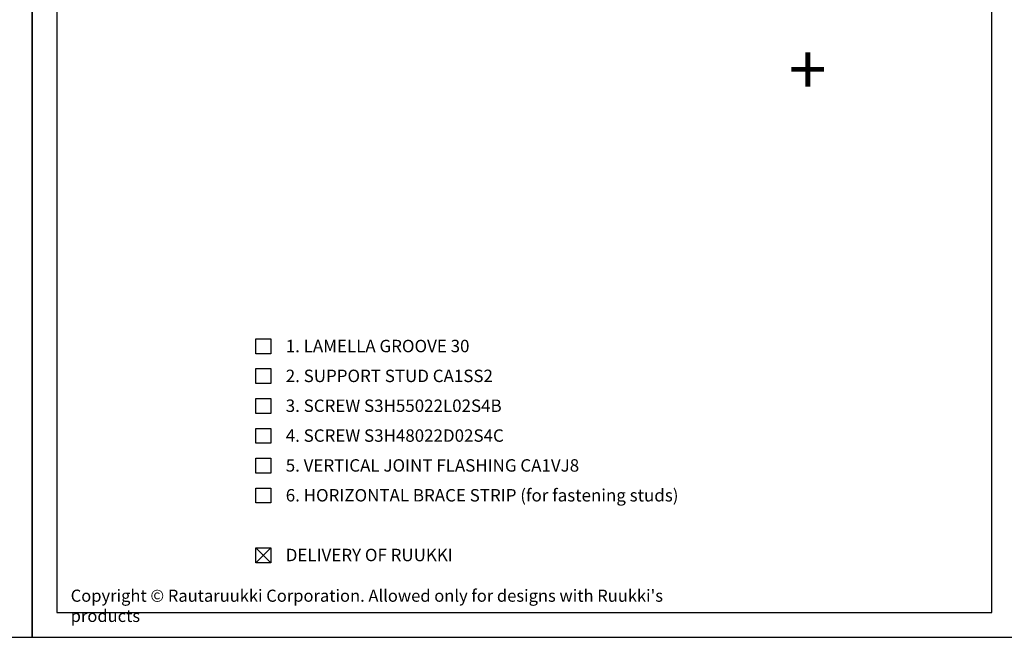
# Model space of a CAD drawing. Units: millimetres. Extents: x -2721 to 15099, y 2079 to 3504.
# Drawn here: x -259 to 731, y 2079 to 2700 of the extents above; entities that cross this region are included whole.
import ezdxf

# ---------------------------------------------------------------- set-up
doc = ezdxf.new("R2010")
doc.units = ezdxf.units.MM
doc.header["$LTSCALE"] = 2.5
for name, color, linetype in [('DET_RAAMI_ULOIN', 7, 'Continuous'), ('DET_RAAMIT', 7, 'Continuous'), ('RANNILA', 1, 'Continuous'), ('RU_COPYRIGHT', 7, 'Continuous')]:
    doc.layers.add(name, color=color, linetype=linetype)
doc.styles.add('arial', font='arial.ttf')
doc.styles.add('ROMANS', font='romans.shx')
doc.styles.get("Standard").update_dxf_attribs({"font": 'txt.shx'})

msp = doc.modelspace()

# ---------------------------------------------------------------- linework, layer by layer
at = {"layer": 'DET_RAAMI_ULOIN', "color": 2}
for points in [[(-1236.47, 2079.26), (-246.47, 2079.26), (-246.47, 3504.26), (-1236.47, 3504.26)], [(-246.47, 2079.26), (743.53, 2079.26), (743.53, 3504.26), (-246.47, 3504.26)]]:
    msp.add_lwpolyline(points, close=True, dxfattribs=at)
at = {"layer": 'DET_RAAMIT', "color": 2}
msp.add_lwpolyline([(-221.47, 2104.26), (718.53, 2104.26), (718.53, 3479.26), (-221.47, 3479.26)], close=True, dxfattribs=at)
at = {"layer": 'RANNILA', "color": 1}
for points in [[(-21.47, 2364.25), (-21.47, 2379.25), (-6.47, 2379.25), (-6.47, 2364.25)], [(-21.47, 2334.25), (-21.47, 2349.25), (-6.47, 2349.25), (-6.47, 2334.25)], [(-21.47, 2304.25), (-21.47, 2319.25), (-6.47, 2319.25), (-6.47, 2304.25)], [(-21.47, 2274.25), (-21.47, 2289.25), (-6.47, 2289.25), (-6.47, 2274.25)], [(-21.47, 2244.25), (-21.47, 2259.25), (-6.47, 2259.25), (-6.47, 2244.25)], [(-21.47, 2214.25), (-21.47, 2229.25), (-6.47, 2229.25), (-6.47, 2214.25)], [(-21.47, 2154.25), (-21.47, 2169.25), (-6.47, 2169.25), (-6.47, 2154.25)]]:
    msp.add_lwpolyline(points, close=True, dxfattribs=at)
at = {"layer": 'RANNILA', "color": 4}
for points in [[(-6.47, 2154.25), (-21.47, 2169.25)], [(-21.47, 2154.25), (-6.47, 2169.25)]]:
    msp.add_lwpolyline(points, dxfattribs=at)

# ---------------------------------------------------------------- texts
at = {"layer": 'RANNILA', "color": 2, "style": 'ROMANS'}
msp.add_text('+', height=50, rotation=180, dxfattribs=at).set_placement((552.39, 2675.17))
at = {"layer": 'RANNILA', "color": 2, "linetype": 'Continuous', "style": 'arial'}
for s, p in [('1. LAMELLA GROOVE 30', (8.53, 2365.75)), ('2. SUPPORT STUD CA1SS2', (8.53, 2335.75)), ('3. SCREW S3H55022L02S4B', (8.53, 2305.75)), ('4. SCREW S3H48022D02S4C ', (8.53, 2275.75)), ('5. VERTICAL JOINT FLASHING CA1VJ8', (8.53, 2245.75)), ('6. HORIZONTAL BRACE STRIP (for fastening studs)', (8.53, 2215.75)), ('DELIVERY OF RUUKKI', (8.53, 2155.75))]:
    msp.add_text(s, height=12.5, dxfattribs=at).set_placement(p)
at = {"layer": 'RU_COPYRIGHT', "color": 1, "insert": (-207.7, 2127.16), "char_height": 12.1875, "width": 660.9504, "attachment_point": 1}
msp.add_mtext("{\\fArial|b0|i0|c0|p34;Copyright © Rautaruukki Corporation. Allowed only for designs with Ruukki's products}", dxfattribs=at)

doc.saveas('drawing.dxf')
